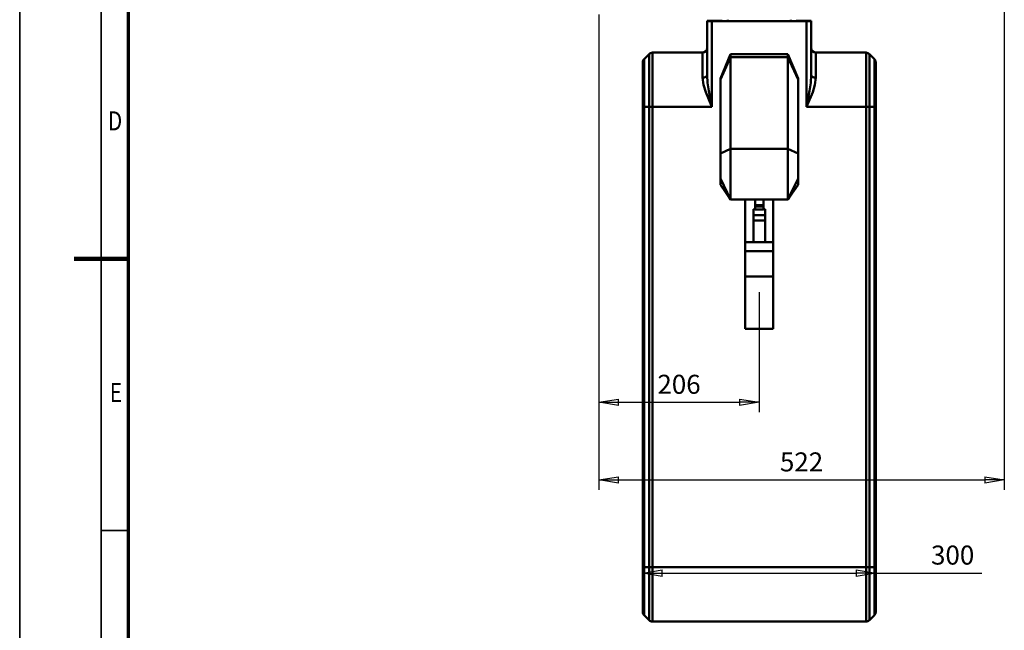
# Model space of a CAD drawing. Units: millimetres. Extents: x 0 to 4158, y 0 to 2940.
# Drawn here: x 0 to 1267, y 991 to 1778 of the extents above; entities that cross this region are included whole.
import ezdxf
from ezdxf.enums import TextEntityAlignment as Align

# ---------------------------------------------------------------- set-up
doc = ezdxf.new("R2010")
doc.units = ezdxf.units.MM
doc.header["$MEASUREMENT"] = 0
doc.linetypes.add('Continuous 2', pattern=[0])
for name, color, linetype, lineweight, true_color in [('(1) Shape lines', 7, 'Continuous', 35, 0x000000), ('(6) Dimensions', 7, 'Continuous', 35, 0x000000), ('(9) Sheet', 7, 'Continuous', 35, 0x000000)]:
    doc.layers.add(name, color=color, linetype=linetype, lineweight=lineweight, true_color=true_color)
doc.styles.add('Arial', font='arial.ttf')
doc.styles.add('Microsoft YaHei', font='arial.ttf')
doc.dimstyles.new('Vertex Style', dxfattribs={"dimscale": 7, "dimtxt": 0.18, "dimasz": 3.6, "dimexe": 1.8, "dimexo": 0.0625, "dimgap": 1.7, "dimtad": 1, "dimdec": 1, "dimdsep": 46, "dimtxsty": 'Arial', "dimblk1": 'CLOSED', "dimblk2": 'CLOSED', "dimsah": 1, "dimcen": 0.09, "dimdle": 1.8, "dimadec": 1, "dimazin": 2, "dimtfac": 0.65, "dimtdec": 4, "dimtmove": 0, "dimatfit": 3, "dimfxl": 1, "dimtolj": 1, "dimtzin": 0, "dimlwe": 25, "dimarcsym": 0})

# ---------------------------------------------------------------- blocks, each defined once
blk = doc.blocks.new('_Closed')
at = {"color": 0, "linetype": 'ByBlock', "lineweight": -2}
for p, q in [((-1, 0.166667), (0, 0)), ((-1, 0.166667), (-1, -0.166667)), ((0, 0), (-1, -0.166667)), ((0, 0), (-1, 0))]:
    blk.add_line(p, q, dxfattribs=at)
blk = doc.blocks.new('*D10')
at = {"layer": '(6) Dimensions', "color": 9, "lineweight": 25}
for p, q in [((802, 1015.4), (802, 1077.6)), ((1102, 1015.4), (1102, 1077.6)), ((827.2, 1065), (1076.8, 1065)), ((1102, 1065), (1238.7, 1065))]:
    blk.add_line(p, q, dxfattribs=at)
at = {"layer": 'Defpoints', "color": 0}
for p in [(1102, 1065), (802, 1015), (1102, 1015)]:
    blk.add_point(p, dxfattribs=at)
at = {"layer": '(6) Dimensions', "color": 9, "lineweight": 25, "xscale": 25.2000000000252, "yscale": 25.2000000000252, "zscale": 25.2000000000252, "rotation": 180}
blk.add_blockref('_Closed', (802, 1065), dxfattribs=at)
at = {"layer": '(6) Dimensions', "color": 9, "lineweight": 25, "xscale": 25.2000000000252, "yscale": 25.2000000000252, "zscale": 25.2000000000252}
blk.add_blockref('_Closed', (1102, 1065), dxfattribs=at)
at = {"layer": '(6) Dimensions', "color": 7, "lineweight": 35, "insert": (1201, 1088.2), "char_height": 24.5, "attachment_point": 5, "style": 'Microsoft YaHei'}
blk.add_mtext('\\A1;300', dxfattribs=at)
blk = doc.blocks.new('*D11')
at = {"layer": '(6) Dimensions', "color": 9, "lineweight": 25}
for p, q in [((1267.5, 1819.5625), (1267.5, 1172.4)), ((745.5, 1784.5625), (745.5, 1172.4)), ((770.7, 1185), (1242.3, 1185))]:
    blk.add_line(p, q, dxfattribs=at)
at = {"layer": 'Defpoints', "color": 0}
for p in [(1267.5, 1820), (745.5, 1785), (1267.5, 1185)]:
    blk.add_point(p, dxfattribs=at)
at = {"layer": '(6) Dimensions', "color": 9, "lineweight": 25, "xscale": 25.2000000000252, "yscale": 25.2000000000252, "zscale": 25.2000000000252, "rotation": 180}
blk.add_blockref('_Closed', (745.5, 1185), dxfattribs=at)
at = {"layer": '(6) Dimensions', "color": 9, "lineweight": 25, "xscale": 25.2000000000252, "yscale": 25.2000000000252, "zscale": 25.2000000000252}
blk.add_blockref('_Closed', (1267.5, 1185), dxfattribs=at)
at = {"layer": '(6) Dimensions', "color": 7, "lineweight": 35, "insert": (1006.5, 1208.226), "char_height": 24.5, "attachment_point": 5, "style": 'Microsoft YaHei'}
blk.add_mtext('\\A1;522', dxfattribs=at)
blk = doc.blocks.new('*D12')
at = {"layer": '(6) Dimensions', "color": 9, "lineweight": 25}
for p, q in [((745.5, 1784.5625), (745.5, 1272.4)), ((952, 1427.0625), (952, 1272.4)), ((770.7, 1285), (926.8, 1285))]:
    blk.add_line(p, q, dxfattribs=at)
at = {"layer": 'Defpoints', "color": 0}
for p in [(745.5, 1785), (952, 1427.5), (952, 1285)]:
    blk.add_point(p, dxfattribs=at)
at = {"layer": '(6) Dimensions', "color": 9, "lineweight": 25, "xscale": 25.2000000000252, "yscale": 25.2000000000252, "zscale": 25.2000000000252, "rotation": 180}
blk.add_blockref('_Closed', (745.5, 1285), dxfattribs=at)
at = {"layer": '(6) Dimensions', "color": 9, "lineweight": 25, "xscale": 25.2000000000252, "yscale": 25.2000000000252, "zscale": 25.2000000000252}
blk.add_blockref('_Closed', (952, 1285), dxfattribs=at)
at = {"layer": '(6) Dimensions', "color": 7, "lineweight": 35, "insert": (848.75, 1308.226), "char_height": 24.5, "attachment_point": 5, "style": 'Microsoft YaHei'}
blk.add_mtext('\\A1;206', dxfattribs=at)
blk = doc.blocks.new('Crane_3D_1_420229f9-eed6-4c97-83dc-379ba528ac3e')
at = {"layer": '(1) Shape lines', "color": 7, "lineweight": 50, "ltscale": 21}
for p, q in [((-67, -359), (-67, -358.5)), ((-49, -358.5), (-67, -358.5)), ((-67, -359), (-67, -428.5)), ((-61, -359), (-67, -359)), ((-61, -469.5), (-61, -359)), ((-61, -359), (61, -359)), ((-49, -357), (-49, -358.5)), ((-40.5, -359), (-40.5, -357)), ((40.5, -357), (40.5, -359)), ((49, -358.5), (49, -357)), ((49, -358.5), (67, -358.5)), ((61, -359), (61, -469.5)), ((67, -359), (61, -359)), ((67, -359), (67, -358.5)), ((67, -428.5), (67, -359)), ((-141.8, -401.3), (-148.2, -407.7)), ((-141.8, -401.3), (-141.8, -469.5)), ((-137.5, -469.5), (-137.5, -399.5)), ((-137.5, -399.5), (-73, -399.5)), ((-73, -399.5), (-73, -431.7)), ((-37, -401.5), (-50, -433)), ((-37, -401.5), (-37, -405.5)), ((37, -401.5), (-37, -401.5)), ((37, -405.5), (-37, -405.5)), ((-37, -405.5), (-37, -523.5)), ((37, -401.5), (50, -433)), ((37, -401.5), (37, -405.5)), ((37, -523.5), (37, -405.5)), ((73, -431.7), (73, -399.5)), ((73, -399.5), (137.5, -399.5)), ((137.5, -399.5), (137.5, -469.5)), ((148.2, -407.7), (141.8, -401.3)), ((141.8, -469.5), (141.8, -401.3)), ((-150, -412), (-150, -469.5)), ((-148.2, -469.5), (-148.2, -407.7)), ((148.2, -407.7), (148.2, -469.5)), ((150, -469.5), (150, -412)), ((-50, -433), (-50, -434)), ((-50, -434), (-50, -529.5)), ((50, -433), (50, -434)), ((50, -434), (50, -529.5)), ((-150, -469.5), (-150, -1062.5)), ((-150, -469.5), (-148.2, -469.5)), ((-141.8, -469.5), (-148.2, -469.5)), ((-148.2, -1062.5), (-148.2, -469.5)), ((-141.8, -469.5), (-141.8, -1062.5)), ((-141.8, -469.5), (-137.5, -469.5)), ((-137.5, -1062.5), (-137.5, -469.5)), ((-137.5, -469.5), (-61, -469.5)), ((61, -469.5), (137.5, -469.5)), ((141.8, -469.5), (137.5, -469.5)), ((137.5, -469.5), (137.5, -1062.5)), ((148.2, -469.5), (141.8, -469.5)), ((141.8, -1062.5), (141.8, -469.5)), ((148.2, -469.5), (148.2, -1062.5)), ((148.2, -469.5), (150, -469.5)), ((150, -1062.5), (150, -469.5)), ((-37, -523.5), (-50, -529.5)), ((-50, -561.6), (-50, -529.5)), ((37, -523.5), (-37, -523.5)), ((-37, -523.5), (-37, -588.5)), ((37, -523.5), (50, -529.5)), ((37, -523.5), (37, -588.5)), ((50, -561.6), (50, -529.5)), ((-37, -588.5), (-50, -561.6)), ((37, -588.5), (50, -561.6)), ((37, -588.5), (-37, -588.5)), ((-18, -643.7), (-18, -588.5)), ((-5.2, -588.5), (-5.2, -596.1)), ((5.3, -596.1), (5.3, -588.5)), ((18, -643.7), (18, -588.5)), ((-7.5, -601), (-5.2, -601)), ((-5.2, -597.9), (-5.2, -596.1)), ((-5.2, -596.1), (5.3, -596.1)), ((-5.2, -601.5), (-5.2, -597.9)), ((-5.2, -597.9), (5.3, -597.9)), ((-5.2, -601.5), (5.3, -601.5)), ((5.3, -597.9), (5.3, -596.1)), ((5.3, -601.5), (5.3, -597.9)), ((5.3, -601), (7.5, -601)), ((-7.5, -608.8), (-7.5, -615.9)), ((-7.5, -608.8), (7.5, -608.8)), ((-7.5, -615.9), (7.5, -615.9)), ((-7.5, -615.9), (-7.5, -643.5)), ((7.5, -615.9), (7.5, -608.8)), ((7.5, -643.5), (7.5, -615.9)), ((-18, -655.1), (-18, -643.5)), ((-18, -643.5), (18, -643.5)), ((18, -655.1), (18, -643.5)), ((-18, -655.1), (-18, -688.1)), ((-18, -655.1), (18, -655.1)), ((18, -688.1), (18, -655.1)), ((-18, -755.5), (-18, -688.1)), ((-18, -688.1), (18, -688.1)), ((18, -755.5), (18, -688.1)), ((-18, -755.5), (18, -755.5)), ((-150, -1062.5), (-150, -1120)), ((-148.2, -1062.5), (-150, -1062.5)), ((-148.2, -1124.3), (-148.2, -1062.5)), ((-148.2, -1062.5), (-141.8, -1062.5)), ((-141.8, -1062.5), (-141.8, -1130.7)), ((-141.8, -1062.5), (-137.5, -1062.5)), ((-137.5, -1132.5), (-137.5, -1062.5)), ((-137.5, -1062.5), (137.5, -1062.5)), ((137.5, -1062.5), (137.5, -1132.5)), ((137.5, -1062.5), (141.8, -1062.5)), ((141.8, -1130.7), (141.8, -1062.5)), ((141.8, -1062.5), (148.2, -1062.5)), ((148.2, -1062.5), (148.2, -1124.3)), ((150, -1062.5), (148.2, -1062.5)), ((150, -1120), (150, -1062.5)), ((-141.8, -1130.7), (-148.2, -1124.3)), ((148.2, -1124.3), (141.8, -1130.7)), ((-137.5, -1132.5), (137.5, -1132.5))]:
    blk.add_line(p, q, dxfattribs=at)
at = {"layer": '(1) Shape lines', "color": 7, "lineweight": 50, "ltscale": 7}
for p, q in [((-37, -588.5), (-50, -570)), ((50, -570), (37, -588.5)), ((-37, -588.5), (-43.5, -576.6)), ((-37, -588.5), (-43.5, -577.8)), ((43.5, -576.6), (37, -588.5)), ((43.5, -577.8), (37, -588.5))]:
    blk.add_line(p, q, dxfattribs=at)
at = {"layer": '(1) Shape lines', "color": 7, "lineweight": 50, "ltscale": 21}
for points in [[(-37, -405.5), (-50, -434)], [(37, -405.5), (50, -434)], [(-61, -469.5), (-64.9, -448.6), (-66.4, -438.3), (-67, -428.5)], [(67, -428.5), (66.4, -438.3), (64.9, -448.6), (61, -469.5)], [(-73, -431.7), (-71.8, -440.8), (-68.9, -450.3), (-61, -469.5)], [(61, -469.5), (68.9, -450.3), (71.8, -440.8), (73, -431.7)], [(-50, -570), (-50, -570), (-50, -561.6)], [(50, -570), (50, -570), (50, -561.6)], [(-7.5, -608.8), (-7.5, -601), (-7.5, -601)], [(7.5, -608.8), (7.5, -601), (7.5, -601)]]:
    blk.add_lwpolyline(points, dxfattribs=at)
for centre, start, end in [((-137.5, -405.5), 90, 135), ((-73, -393.5), 270, 0), ((73, -393.5), 180, 270), ((137.5, -405.5), 45, 90), ((-144, -412), 135, 180), ((144, -412), 0, 45), ((-144, -1120), 180, 225), ((144, -1120), 315, 0), ((-137.5, -1126.5), 225, 270), ((137.5, -1126.5), 270, 315)]:
    blk.add_arc(centre, 6, start, end, dxfattribs=at)
for centre, major_axis, start_param, end_param in [((-73, -428.5), (6, 0), 4.712389, 6.283185), ((73, -428.5), (-6, 0), 0, 1.570796)]:
    blk.add_ellipse(centre, major_axis=major_axis, ratio=0.539313, start_param=start_param, end_param=end_param, dxfattribs=at)

msp = doc.modelspace()

# ---------------------------------------------------------------- linework, layer by layer
at = {"layer": '(9) Sheet', "color": 7, "linetype": 'Continuous 2', "lineweight": 35, "ltscale": 21, "true_color": 0xffdaff}
for p, q in [((0, 2940), (0, 0)), ((105, 2905), (105, 35)), ((140, 1120), (105, 1120))]:
    msp.add_line(p, q, dxfattribs=at)
at = {"layer": '(9) Sheet', "color": 7, "linetype": 'Continuous 2', "lineweight": 70, "ltscale": 21, "true_color": 0xffdaff}
msp.add_line((140, 70), (140, 2870.35), dxfattribs=at)
at = {"layer": '(9) Sheet', "color": 7, "linetype": 'Continuous 2', "lineweight": 100, "ltscale": 21, "true_color": 0xffdaff}
msp.add_line((140, 1470), (70, 1470.001), dxfattribs=at)

# ---------------------------------------------------------------- block references
at = {"color": 7}
msp.add_blockref('Crane_3D_1_420229f9-eed6-4c97-83dc-379ba528ac3e', (952, 2135), dxfattribs=at)

# ---------------------------------------------------------------- texts
at = {"layer": '(9) Sheet', "color": 7, "lineweight": 35, "true_color": 0xffdaff, "style": 'Microsoft YaHei', "width": 0.8}
for s, p in [('D', (113.536, 1627.701)), ('E', (115.986, 1277.701))]:
    msp.add_text(s, height=24.5, dxfattribs=at).set_placement(p, align=Align.BOTTOM_LEFT)

# ---------------------------------------------------------------- dimensions: what is measured, and where the dimension line sits
at = {"layer": '(6) Dimensions', "color": 0, "lineweight": 35}
for base, p1, p2, override, picture, middle in [((1267.5, 1185), (745.5, 1785), (1267.5, 1820), {"dimtxt": 3.5, "dimgap": 1.53125, "dimtxsty": 'Microsoft YaHei', "dimcen": 0, "dimclrd": 9, "dimclre": 9, "dimclrt": 7, "dimlwd": 25}, '*D11', (1006.5, 1185)), ((952, 1285), (745.5, 1785), (952, 1427.5), {"dimtxt": 3.5, "dimgap": 1.53125, "dimlfac": 0.997579, "dimtxsty": 'Microsoft YaHei', "dimcen": 0, "dimclrd": 9, "dimclre": 9, "dimclrt": 7, "dimlwd": 25}, '*D12', (848.75, 1285)), ((1102, 1064.985), (802, 1014.985), (1102, 1014.985), {"dimtxt": 3.5, "dimgap": 1.53125, "dimtxsty": 'Microsoft YaHei', "dimcen": 0, "dimclrd": 9, "dimclre": 9, "dimclrt": 7, "dimlwd": 25}, '*D10', (1201, 1064.985))]:
    dim = msp.add_linear_dim(base=base, p1=p1, p2=p2, dimstyle='Vertex Style', override=override, dxfattribs=at)
    dim.commit()
    dim.dimension.update_dxf_attribs({"geometry": picture, "text_midpoint": middle, "dimtype": 160})

doc.saveas('drawing.dxf')
